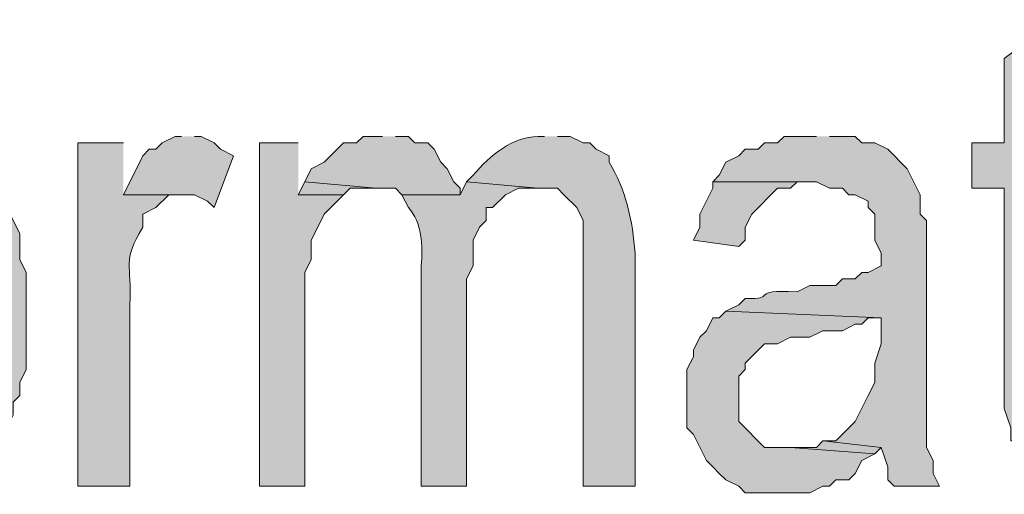
# Model space of a CAD drawing. Extents: x 17 to 595, y 17 to 775.
# Drawn here: x 347 to 356, y 33 to 37 of the extents above; entities that cross this region are included whole.
import ezdxf

# ---------------------------------------------------------------- set-up
doc = ezdxf.new("R2010")
doc.units = 0
doc.header["$MEASUREMENT"] = 0
doc.layers.add('Layer 1', color=7, linetype='Continuous', lineweight=0)

msp = doc.modelspace()

# ---------------------------------------------------------------- hatches: boundary and pattern name
at = {"layer": 'Layer 1', "true_color": 0x000000, "transparency": 33554687}
for points in [[(356.7, 37.2), (356.22, 36.84), (356.22, 36.06), (355.92, 36.06), (355.92, 35.64), (356.22, 35.64), (356.22, 33.6), (356.28, 33.42), (356.28, 33.3), (356.94, 33.3), (356.88, 33.36), (356.76, 33.36), (356.7, 33.48), (356.7, 35.64), (357.12, 35.64), (357.12, 36.06), (356.7, 36.06)], [(348.6, 36.12), (348.54, 36.12), (348.42, 36.06), (348.36, 36), (348.3, 36), (348.24, 35.94), (348.06, 35.58), (348.72, 35.58), (348.84, 35.52), (348.9, 35.46), (349.08, 35.94), (348.96, 36), (348.9, 36.06), (348.78, 36.12), (348.72, 36.12)], [(350.46, 36.12), (350.28, 36.12), (350.22, 36.06), (350.1, 36.06), (350.04, 36), (349.92, 35.88), (349.8, 35.82), (349.74, 35.7), (350.4, 35.64), (350.58, 35.64), (350.64, 35.58), (351.18, 35.58), (351.18, 35.64), (351.12, 35.7), (351.06, 35.82), (351, 35.88), (350.94, 36), (350.88, 36.06), (350.76, 36.06), (350.7, 36.12), (350.58, 36.12)], [(349.68, 36.06), (349.32, 36.06), (349.32, 32.88), (349.74, 32.88), (349.74, 34.86), (349.8, 34.98), (349.8, 35.16), (349.86, 35.28), (349.92, 35.4), (350.1, 35.58), (349.68, 35.58)], [(349.74, 35.7), (349.68, 35.58), (350.1, 35.58), (350.16, 35.64), (350.4, 35.64)], [(353.52, 35.7), (353.52, 35.64), (353.4, 35.4), (353.4, 35.28), (353.34, 35.16), (353.76, 35.1), (353.82, 35.16), (353.82, 35.28), (353.88, 35.4), (354.12, 35.64), (354.24, 35.64), (354.3, 35.7), (354.42, 35.7)], [(353.64, 34.5), (353.58, 34.44), (353.52, 34.44), (353.46, 34.32), (353.4, 34.26), (353.34, 34.14), (353.34, 34.08), (353.28, 33.96), (353.28, 33.42), (353.34, 33.36), (353.46, 33.12), (353.52, 33.06), (353.58, 33), (353.64, 32.94), (353.76, 32.88), (353.82, 32.82), (354.42, 32.82), (354.54, 32.88), (354.6, 32.88), (354.66, 32.94), (354.78, 32.94), (354.84, 33), (354.9, 33.12), (355.02, 33.18), (354.24, 33.24), (354, 33.24), (353.76, 33.48), (353.76, 33.9), (353.82, 33.96), (353.82, 34.02), (354, 34.2), (354.12, 34.2), (354.24, 34.26), (354.42, 34.26), (354.54, 34.32), (354.72, 34.32), (354.84, 34.38), (354.9, 34.38), (354.96, 34.44), (355.08, 34.44)], [(354.54, 33.3), (354.48, 33.24), (354.24, 33.24), (355.02, 33.18), (355.08, 33.24)]]:
    msp.add_hatch(color=18, dxfattribs=at).paths.add_polyline_path(points)
h = msp.add_hatch(color=18, dxfattribs=at)
edge = h.paths.add_edge_path()
edge.add_spline(control_points=[(345.96, 36.12), (345.96, 36.12), (345.66, 36.12), (345.66, 36.12), (345.66, 36.12), (345.6, 36.06), (345.6, 36.06), (345.6, 36.06), (345.48, 36), (345.48, 36), (345.48, 36), (345.42, 36), (345.42, 36), (345.42, 36), (345.3, 35.94), (345.3, 35.94), (345.3, 35.94), (345.24, 35.82), (345.24, 35.82), (345.24, 35.82), (345.12, 35.7), (345.12, 35.7), (345.12, 35.7), (346.02, 35.7), (346.02, 35.7), (346.02, 35.7), (346.08, 35.64), (346.08, 35.64), (346.08, 35.64), (346.2, 35.64), (346.2, 35.64), (346.2, 35.64), (346.26, 35.58), (346.26, 35.58), (346.26, 35.58), (346.38, 35.52), (346.38, 35.52), (346.38, 35.52), (346.5, 35.4), (346.5, 35.4), (346.5, 35.4), (346.56, 35.28), (346.56, 35.28), (346.659, 35.141), (346.691, 34.924), (346.68, 34.74), (346.68, 34.74), (346.74, 34.62), (346.74, 34.62), (346.74, 34.62), (346.74, 34.32), (346.74, 34.32), (346.74, 34.32), (346.68, 34.14), (346.68, 34.14), (346.68, 34.14), (346.68, 33.9), (346.68, 33.9), (346.68, 33.9), (346.62, 33.84), (346.62, 33.84), (346.62, 33.84), (346.62, 33.72), (346.62, 33.72), (346.62, 33.72), (346.56, 33.6), (346.56, 33.6), (346.56, 33.6), (346.5, 33.54), (346.5, 33.54), (346.5, 33.54), (346.5, 33.48), (346.5, 33.48), (346.5, 33.48), (346.44, 33.42), (346.44, 33.42), (346.44, 33.42), (346.32, 33.36), (346.32, 33.36), (346.32, 33.36), (346.26, 33.3), (346.26, 33.3), (346.26, 33.3), (346.14, 33.24), (346.14, 33.24), (346.14, 33.24), (345.12, 33.24), (345.12, 33.24), (345.12, 33.24), (345.18, 33.12), (345.18, 33.12), (345.18, 33.12), (345.3, 33), (345.3, 33), (345.553, 32.813), (345.823, 32.806), (346.14, 32.82), (346.14, 32.82), (346.32, 32.82), (346.32, 32.82), (346.32, 32.82), (346.44, 32.88), (346.44, 32.88), (346.44, 32.88), (346.56, 33), (346.56, 33), (346.56, 33), (346.62, 33), (346.62, 33), (346.62, 33), (346.68, 33.06), (346.68, 33.06), (346.68, 33.06), (346.86, 33.24), (346.86, 33.24), (346.86, 33.24), (346.92, 33.36), (346.92, 33.36), (346.92, 33.36), (346.98, 33.42), (346.98, 33.42), (346.98, 33.42), (347.04, 33.54), (347.04, 33.54), (347.04, 33.54), (347.04, 33.66), (347.04, 33.66), (347.04, 33.66), (347.1, 33.72), (347.1, 33.72), (347.1, 33.72), (347.1, 33.84), (347.1, 33.84), (347.1, 33.84), (347.16, 33.96), (347.16, 33.96), (347.16, 33.96), (347.16, 34.86), (347.16, 34.86), (347.16, 34.86), (347.1, 34.98), (347.1, 34.98), (347.1, 34.98), (347.1, 35.22), (347.1, 35.22), (347.1, 35.22), (347.04, 35.34), (347.04, 35.34), (347.04, 35.34), (346.98, 35.46), (346.98, 35.46), (346.98, 35.46), (346.92, 35.52), (346.92, 35.52), (346.92, 35.52), (346.92, 35.64), (346.92, 35.64), (346.92, 35.64), (346.86, 35.7), (346.86, 35.7), (346.86, 35.7), (346.74, 35.76), (346.74, 35.76), (346.74, 35.76), (346.68, 35.88), (346.68, 35.88), (346.68, 35.88), (346.56, 36), (346.56, 36), (346.56, 36), (346.44, 36), (346.44, 36), (346.44, 36), (346.38, 36.06), (346.38, 36.06), (346.38, 36.06), (346.26, 36.12), (346.26, 36.12), (346.26, 36.12), (346.08, 36.12), (346.08, 36.12)], knot_values=[0, 0, 0, 0, 1, 1, 1, 2, 2, 2, 3, 3, 3, 4, 4, 4, 5, 5, 5, 6, 6, 6, 7, 7, 7, 8, 8, 8, 9, 9, 9, 10, 10, 10, 11, 11, 11, 12, 12, 12, 13, 13, 13, 14, 14, 14, 15, 15, 15, 16, 16, 16, 17, 17, 17, 18, 18, 18, 19, 19, 19, 20, 20, 20, 21, 21, 21, 22, 22, 22, 23, 23, 23, 24, 24, 24, 25, 25, 25, 26, 26, 26, 27, 27, 27, 28, 28, 28, 29, 29, 29, 30, 30, 30, 31, 31, 31, 32, 32, 32, 33, 33, 33, 34, 34, 34, 35, 35, 35, 36, 36, 36, 37, 37, 37, 38, 38, 38, 39, 39, 39, 40, 40, 40, 41, 41, 41, 42, 42, 42, 43, 43, 43, 44, 44, 44, 45, 45, 45, 46, 46, 46, 47, 47, 47, 48, 48, 48, 49, 49, 49, 50, 50, 50, 51, 51, 51, 52, 52, 52, 53, 53, 53, 54, 54, 54, 55, 55, 55, 56, 56, 56, 57, 57, 57, 58, 58, 58, 59, 59, 59, 60, 60, 60, 60], degree=3, periodic=0)
edge.add_line((346.08, 36.12), (345.96, 36.12))
h = msp.add_hatch(color=18, dxfattribs=at)
edge = h.paths.add_edge_path()
edge.add_spline(control_points=[(351.96, 36.12), (351.96, 36.12), (351.9, 36.12), (351.9, 36.12), (351.665, 36.113), (351.458, 35.948), (351.3, 35.76), (351.3, 35.76), (351.24, 35.7), (351.24, 35.7), (351.24, 35.7), (351.9, 35.64), (351.9, 35.64), (351.9, 35.64), (352.08, 35.64), (352.08, 35.64), (352.08, 35.64), (352.14, 35.58), (352.14, 35.58), (352.14, 35.58), (352.26, 35.46), (352.26, 35.46), (352.26, 35.46), (352.32, 35.34), (352.32, 35.34), (352.32, 35.34), (352.32, 32.88), (352.32, 32.88), (352.32, 32.88), (352.8, 32.88), (352.8, 32.88), (352.8, 32.88), (352.8, 35.04), (352.8, 35.04), (352.777, 35.334), (352.715, 35.631), (352.56, 35.88), (352.56, 35.88), (352.56, 35.94), (352.56, 35.94), (352.56, 35.94), (352.44, 36), (352.44, 36), (352.44, 36), (352.38, 36.06), (352.38, 36.06), (352.38, 36.06), (352.32, 36.06), (352.32, 36.06), (352.32, 36.06), (352.2, 36.12), (352.2, 36.12), (352.2, 36.12), (352.08, 36.12), (352.08, 36.12)], knot_values=[0, 0, 0, 0, 1, 1, 1, 2, 2, 2, 3, 3, 3, 4, 4, 4, 5, 5, 5, 6, 6, 6, 7, 7, 7, 8, 8, 8, 9, 9, 9, 10, 10, 10, 11, 11, 11, 12, 12, 12, 13, 13, 13, 14, 14, 14, 15, 15, 15, 16, 16, 16, 17, 17, 17, 18, 18, 18, 18], degree=3, periodic=0)
edge.add_line((352.08, 36.12), (351.96, 36.12))
h = msp.add_hatch(color=18, dxfattribs=at)
edge = h.paths.add_edge_path()
edge.add_spline(control_points=[(354.48, 36.12), (354.48, 36.12), (354.18, 36.12), (354.18, 36.12), (354.18, 36.12), (354.12, 36.06), (354.12, 36.06), (354.12, 36.06), (354, 36.06), (354, 36.06), (354, 36.06), (353.94, 36), (353.94, 36), (353.94, 36), (353.82, 36), (353.82, 36), (353.82, 36), (353.76, 35.94), (353.76, 35.94), (353.76, 35.94), (353.64, 35.88), (353.64, 35.88), (353.64, 35.88), (353.58, 35.76), (353.58, 35.76), (353.58, 35.76), (353.52, 35.7), (353.52, 35.7), (353.52, 35.7), (354.48, 35.7), (354.48, 35.7), (354.48, 35.7), (354.6, 35.64), (354.6, 35.64), (354.6, 35.64), (354.72, 35.64), (354.72, 35.64), (354.72, 35.64), (354.78, 35.58), (354.78, 35.58), (354.78, 35.58), (354.84, 35.58), (354.84, 35.58), (354.84, 35.58), (354.96, 35.52), (354.96, 35.52), (354.96, 35.52), (354.96, 35.46), (354.96, 35.46), (354.96, 35.46), (355.02, 35.4), (355.02, 35.4), (355.02, 35.4), (355.02, 35.16), (355.02, 35.16), (355.02, 35.16), (355.08, 35.04), (355.08, 35.04), (355.08, 35.04), (355.08, 34.92), (355.08, 34.92), (355.08, 34.92), (354.96, 34.86), (354.96, 34.86), (354.96, 34.86), (354.9, 34.86), (354.9, 34.86), (354.9, 34.86), (354.84, 34.8), (354.84, 34.8), (354.84, 34.8), (354.72, 34.8), (354.72, 34.8), (354.72, 34.8), (354.66, 34.74), (354.66, 34.74), (354.66, 34.74), (354.42, 34.74), (354.42, 34.74), (354.42, 34.74), (354.3, 34.68), (354.3, 34.68), (353.839, 34.706), (354.128, 34.604), (353.82, 34.62), (353.82, 34.62), (353.76, 34.56), (353.76, 34.56), (353.76, 34.56), (353.64, 34.5), (353.64, 34.5), (353.64, 34.5), (355.08, 34.44), (355.08, 34.44), (355.08, 34.44), (355.08, 34.2), (355.08, 34.2), (355.08, 34.2), (355.02, 34.02), (355.02, 34.02), (355.02, 34.02), (355.02, 33.84), (355.02, 33.84), (355.02, 33.84), (354.96, 33.72), (354.96, 33.72), (354.96, 33.72), (354.84, 33.48), (354.84, 33.48), (354.84, 33.48), (354.66, 33.3), (354.66, 33.3), (354.66, 33.3), (354.54, 33.3), (354.54, 33.3), (354.54, 33.3), (355.08, 33.24), (355.08, 33.24), (355.08, 33.24), (355.14, 33.06), (355.14, 33.06), (355.14, 33.06), (355.14, 32.94), (355.14, 32.94), (355.14, 32.94), (355.2, 32.88), (355.2, 32.88), (355.2, 32.88), (355.62, 32.88), (355.62, 32.88), (355.62, 32.88), (355.56, 33), (355.56, 33), (355.56, 33), (355.56, 33.12), (355.56, 33.12), (355.56, 33.12), (355.5, 33.24), (355.5, 33.24), (355.5, 33.24), (355.5, 35.34), (355.5, 35.34), (355.5, 35.34), (355.44, 35.4), (355.44, 35.4), (355.44, 35.4), (355.44, 35.58), (355.44, 35.58), (355.44, 35.58), (355.32, 35.82), (355.32, 35.82), (355.32, 35.82), (355.14, 36), (355.14, 36), (355.14, 36), (355.02, 36.06), (355.02, 36.06), (355.02, 36.06), (354.9, 36.06), (354.9, 36.06), (354.9, 36.06), (354.84, 36.12), (354.84, 36.12), (354.84, 36.12), (354.6, 36.12), (354.6, 36.12)], knot_values=[0, 0, 0, 0, 1, 1, 1, 2, 2, 2, 3, 3, 3, 4, 4, 4, 5, 5, 5, 6, 6, 6, 7, 7, 7, 8, 8, 8, 9, 9, 9, 10, 10, 10, 11, 11, 11, 12, 12, 12, 13, 13, 13, 14, 14, 14, 15, 15, 15, 16, 16, 16, 17, 17, 17, 18, 18, 18, 19, 19, 19, 20, 20, 20, 21, 21, 21, 22, 22, 22, 23, 23, 23, 24, 24, 24, 25, 25, 25, 26, 26, 26, 27, 27, 27, 28, 28, 28, 29, 29, 29, 30, 30, 30, 31, 31, 31, 32, 32, 32, 33, 33, 33, 34, 34, 34, 35, 35, 35, 36, 36, 36, 37, 37, 37, 38, 38, 38, 39, 39, 39, 40, 40, 40, 41, 41, 41, 42, 42, 42, 43, 43, 43, 44, 44, 44, 45, 45, 45, 46, 46, 46, 47, 47, 47, 48, 48, 48, 49, 49, 49, 50, 50, 50, 51, 51, 51, 52, 52, 52, 53, 53, 53, 54, 54, 54, 55, 55, 55, 55], degree=3, periodic=0)
edge.add_line((354.6, 36.12), (354.48, 36.12))
h = msp.add_hatch(color=18, dxfattribs=at)
edge = h.paths.add_edge_path()
edge.add_spline(control_points=[(348.06, 36.06), (348.06, 36.06), (347.64, 36.06), (347.64, 36.06), (347.64, 36.06), (347.64, 32.88), (347.64, 32.88), (347.64, 32.88), (348.12, 32.88), (348.12, 32.88), (348.12, 32.88), (348.12, 34.56), (348.12, 34.56), (348.143, 34.952), (348.042, 34.947), (348.24, 35.28), (348.24, 35.28), (348.24, 35.4), (348.24, 35.4), (348.24, 35.4), (348.36, 35.46), (348.36, 35.46), (348.36, 35.46), (348.48, 35.58), (348.48, 35.58), (348.48, 35.58), (348.6, 35.58), (348.6, 35.58), (348.6, 35.58), (348.06, 35.58), (348.06, 35.58)], knot_values=[0, 0, 0, 0, 1, 1, 1, 2, 2, 2, 3, 3, 3, 4, 4, 4, 5, 5, 5, 6, 6, 6, 7, 7, 7, 8, 8, 8, 9, 9, 9, 10, 10, 10, 10], degree=3, periodic=0)
edge.add_line((348.06, 35.58), (348.06, 36.06))
h = msp.add_hatch(color=18, dxfattribs=at)
edge = h.paths.add_edge_path()
edge.add_spline(control_points=[(351.24, 35.7), (351.24, 35.7), (351.18, 35.58), (351.18, 35.58), (351.18, 35.58), (350.64, 35.58), (350.64, 35.58), (350.64, 35.58), (350.7, 35.46), (350.7, 35.46), (350.828, 35.324), (350.833, 35.107), (350.82, 34.92), (350.82, 34.92), (350.82, 32.88), (350.82, 32.88), (350.82, 32.88), (351.24, 32.88), (351.24, 32.88), (351.24, 32.88), (351.24, 34.8), (351.24, 34.8), (351.24, 34.8), (351.3, 34.92), (351.3, 34.92), (351.3, 34.92), (351.3, 35.16), (351.3, 35.16), (351.3, 35.16), (351.36, 35.28), (351.36, 35.28), (351.36, 35.28), (351.42, 35.34), (351.42, 35.34), (351.42, 35.34), (351.42, 35.46), (351.42, 35.46), (351.42, 35.46), (351.48, 35.46), (351.48, 35.46), (351.48, 35.46), (351.6, 35.58), (351.6, 35.58), (351.6, 35.58), (351.72, 35.64), (351.72, 35.64), (351.72, 35.64), (351.9, 35.64), (351.9, 35.64)], knot_values=[0, 0, 0, 0, 1, 1, 1, 2, 2, 2, 3, 3, 3, 4, 4, 4, 5, 5, 5, 6, 6, 6, 7, 7, 7, 8, 8, 8, 9, 9, 9, 10, 10, 10, 11, 11, 11, 12, 12, 12, 13, 13, 13, 14, 14, 14, 15, 15, 15, 16, 16, 16, 16], degree=3, periodic=0)
edge.add_line((351.9, 35.64), (351.24, 35.7))

# ---------------------------------------------------------------- linework, layer by layer
at = {"layer": 'Layer 1'}
for points in [[(356.7, 37.2), (356.22, 36.84), (356.22, 36.06), (355.92, 36.06), (355.92, 35.64), (356.22, 35.64), (356.22, 33.6), (356.28, 33.42), (356.28, 33.3), (356.94, 33.3), (356.88, 33.36), (356.76, 33.36), (356.7, 33.48), (356.7, 35.64), (357.12, 35.64), (357.12, 36.06), (356.7, 36.06)], [(348.6, 36.12), (348.54, 36.12), (348.42, 36.06), (348.36, 36), (348.3, 36), (348.24, 35.94), (348.06, 35.58), (348.72, 35.58), (348.84, 35.52), (348.9, 35.46), (349.08, 35.94), (348.96, 36), (348.9, 36.06), (348.78, 36.12), (348.72, 36.12)], [(350.46, 36.12), (350.28, 36.12), (350.22, 36.06), (350.1, 36.06), (350.04, 36), (349.92, 35.88), (349.8, 35.82), (349.74, 35.7), (350.4, 35.64), (350.58, 35.64), (350.64, 35.58), (351.18, 35.58), (351.18, 35.64), (351.12, 35.7), (351.06, 35.82), (351, 35.88), (350.94, 36), (350.88, 36.06), (350.76, 36.06), (350.7, 36.12), (350.58, 36.12)], [(349.68, 36.06), (349.32, 36.06), (349.32, 32.88), (349.74, 32.88), (349.74, 34.86), (349.8, 34.98), (349.8, 35.16), (349.86, 35.28), (349.92, 35.4), (350.1, 35.58), (349.68, 35.58)], [(349.74, 35.7), (349.68, 35.58), (350.1, 35.58), (350.16, 35.64), (350.4, 35.64)], [(353.52, 35.7), (353.52, 35.64), (353.4, 35.4), (353.4, 35.28), (353.34, 35.16), (353.76, 35.1), (353.82, 35.16), (353.82, 35.28), (353.88, 35.4), (354.12, 35.64), (354.24, 35.64), (354.3, 35.7), (354.42, 35.7)], [(353.64, 34.5), (353.58, 34.44), (353.52, 34.44), (353.46, 34.32), (353.4, 34.26), (353.34, 34.14), (353.34, 34.08), (353.28, 33.96), (353.28, 33.42), (353.34, 33.36), (353.46, 33.12), (353.52, 33.06), (353.58, 33), (353.64, 32.94), (353.76, 32.88), (353.82, 32.82), (354.42, 32.82), (354.54, 32.88), (354.6, 32.88), (354.66, 32.94), (354.78, 32.94), (354.84, 33), (354.9, 33.12), (355.02, 33.18), (354.24, 33.24), (354, 33.24), (353.76, 33.48), (353.76, 33.9), (353.82, 33.96), (353.82, 34.02), (354, 34.2), (354.12, 34.2), (354.24, 34.26), (354.42, 34.26), (354.54, 34.32), (354.72, 34.32), (354.84, 34.38), (354.9, 34.38), (354.96, 34.44), (355.08, 34.44)], [(354.54, 33.3), (354.48, 33.24), (354.24, 33.24), (355.02, 33.18), (355.08, 33.24)]]:
    msp.add_lwpolyline(points, dxfattribs=at)
for points, knots in [([(345.96, 36.12), (345.96, 36.12), (345.66, 36.12), (345.66, 36.12), (345.66, 36.12), (345.6, 36.06), (345.6, 36.06), (345.6, 36.06), (345.48, 36), (345.48, 36), (345.48, 36), (345.42, 36), (345.42, 36), (345.42, 36), (345.3, 35.94), (345.3, 35.94), (345.3, 35.94), (345.24, 35.82), (345.24, 35.82), (345.24, 35.82), (345.12, 35.7), (345.12, 35.7), (345.12, 35.7), (346.02, 35.7), (346.02, 35.7), (346.02, 35.7), (346.08, 35.64), (346.08, 35.64), (346.08, 35.64), (346.2, 35.64), (346.2, 35.64), (346.2, 35.64), (346.26, 35.58), (346.26, 35.58), (346.26, 35.58), (346.38, 35.52), (346.38, 35.52), (346.38, 35.52), (346.5, 35.4), (346.5, 35.4), (346.5, 35.4), (346.56, 35.28), (346.56, 35.28), (346.659, 35.141), (346.691, 34.924), (346.68, 34.74), (346.68, 34.74), (346.74, 34.62), (346.74, 34.62), (346.74, 34.62), (346.74, 34.32), (346.74, 34.32), (346.74, 34.32), (346.68, 34.14), (346.68, 34.14), (346.68, 34.14), (346.68, 33.9), (346.68, 33.9), (346.68, 33.9), (346.62, 33.84), (346.62, 33.84), (346.62, 33.84), (346.62, 33.72), (346.62, 33.72), (346.62, 33.72), (346.56, 33.6), (346.56, 33.6), (346.56, 33.6), (346.5, 33.54), (346.5, 33.54), (346.5, 33.54), (346.5, 33.48), (346.5, 33.48), (346.5, 33.48), (346.44, 33.42), (346.44, 33.42), (346.44, 33.42), (346.32, 33.36), (346.32, 33.36), (346.32, 33.36), (346.26, 33.3), (346.26, 33.3), (346.26, 33.3), (346.14, 33.24), (346.14, 33.24), (346.14, 33.24), (345.12, 33.24), (345.12, 33.24), (345.12, 33.24), (345.18, 33.12), (345.18, 33.12), (345.18, 33.12), (345.3, 33), (345.3, 33), (345.553, 32.813), (345.823, 32.806), (346.14, 32.82), (346.14, 32.82), (346.32, 32.82), (346.32, 32.82), (346.32, 32.82), (346.44, 32.88), (346.44, 32.88), (346.44, 32.88), (346.56, 33), (346.56, 33), (346.56, 33), (346.62, 33), (346.62, 33), (346.62, 33), (346.68, 33.06), (346.68, 33.06), (346.68, 33.06), (346.86, 33.24), (346.86, 33.24), (346.86, 33.24), (346.92, 33.36), (346.92, 33.36), (346.92, 33.36), (346.98, 33.42), (346.98, 33.42), (346.98, 33.42), (347.04, 33.54), (347.04, 33.54), (347.04, 33.54), (347.04, 33.66), (347.04, 33.66), (347.04, 33.66), (347.1, 33.72), (347.1, 33.72), (347.1, 33.72), (347.1, 33.84), (347.1, 33.84), (347.1, 33.84), (347.16, 33.96), (347.16, 33.96), (347.16, 33.96), (347.16, 34.86), (347.16, 34.86), (347.16, 34.86), (347.1, 34.98), (347.1, 34.98), (347.1, 34.98), (347.1, 35.22), (347.1, 35.22), (347.1, 35.22), (347.04, 35.34), (347.04, 35.34), (347.04, 35.34), (346.98, 35.46), (346.98, 35.46), (346.98, 35.46), (346.92, 35.52), (346.92, 35.52), (346.92, 35.52), (346.92, 35.64), (346.92, 35.64), (346.92, 35.64), (346.86, 35.7), (346.86, 35.7), (346.86, 35.7), (346.74, 35.76), (346.74, 35.76), (346.74, 35.76), (346.68, 35.88), (346.68, 35.88), (346.68, 35.88), (346.56, 36), (346.56, 36), (346.56, 36), (346.44, 36), (346.44, 36), (346.44, 36), (346.38, 36.06), (346.38, 36.06), (346.38, 36.06), (346.26, 36.12), (346.26, 36.12), (346.26, 36.12), (346.08, 36.12), (346.08, 36.12)], [0, 0, 0, 0, 1, 1, 1, 2, 2, 2, 3, 3, 3, 4, 4, 4, 5, 5, 5, 6, 6, 6, 7, 7, 7, 8, 8, 8, 9, 9, 9, 10, 10, 10, 11, 11, 11, 12, 12, 12, 13, 13, 13, 14, 14, 14, 15, 15, 15, 16, 16, 16, 17, 17, 17, 18, 18, 18, 19, 19, 19, 20, 20, 20, 21, 21, 21, 22, 22, 22, 23, 23, 23, 24, 24, 24, 25, 25, 25, 26, 26, 26, 27, 27, 27, 28, 28, 28, 29, 29, 29, 30, 30, 30, 31, 31, 31, 32, 32, 32, 33, 33, 33, 34, 34, 34, 35, 35, 35, 36, 36, 36, 37, 37, 37, 38, 38, 38, 39, 39, 39, 40, 40, 40, 41, 41, 41, 42, 42, 42, 43, 43, 43, 44, 44, 44, 45, 45, 45, 46, 46, 46, 47, 47, 47, 48, 48, 48, 49, 49, 49, 50, 50, 50, 51, 51, 51, 52, 52, 52, 53, 53, 53, 54, 54, 54, 55, 55, 55, 56, 56, 56, 57, 57, 57, 58, 58, 58, 59, 59, 59, 60, 60, 60, 60]), ([(351.96, 36.12), (351.96, 36.12), (351.9, 36.12), (351.9, 36.12), (351.665, 36.113), (351.458, 35.948), (351.3, 35.76), (351.3, 35.76), (351.24, 35.7), (351.24, 35.7), (351.24, 35.7), (351.9, 35.64), (351.9, 35.64), (351.9, 35.64), (352.08, 35.64), (352.08, 35.64), (352.08, 35.64), (352.14, 35.58), (352.14, 35.58), (352.14, 35.58), (352.26, 35.46), (352.26, 35.46), (352.26, 35.46), (352.32, 35.34), (352.32, 35.34), (352.32, 35.34), (352.32, 32.88), (352.32, 32.88), (352.32, 32.88), (352.8, 32.88), (352.8, 32.88), (352.8, 32.88), (352.8, 35.04), (352.8, 35.04), (352.777, 35.334), (352.715, 35.631), (352.56, 35.88), (352.56, 35.88), (352.56, 35.94), (352.56, 35.94), (352.56, 35.94), (352.44, 36), (352.44, 36), (352.44, 36), (352.38, 36.06), (352.38, 36.06), (352.38, 36.06), (352.32, 36.06), (352.32, 36.06), (352.32, 36.06), (352.2, 36.12), (352.2, 36.12), (352.2, 36.12), (352.08, 36.12), (352.08, 36.12)], [0, 0, 0, 0, 1, 1, 1, 2, 2, 2, 3, 3, 3, 4, 4, 4, 5, 5, 5, 6, 6, 6, 7, 7, 7, 8, 8, 8, 9, 9, 9, 10, 10, 10, 11, 11, 11, 12, 12, 12, 13, 13, 13, 14, 14, 14, 15, 15, 15, 16, 16, 16, 17, 17, 17, 18, 18, 18, 18]), ([(354.48, 36.12), (354.48, 36.12), (354.18, 36.12), (354.18, 36.12), (354.18, 36.12), (354.12, 36.06), (354.12, 36.06), (354.12, 36.06), (354, 36.06), (354, 36.06), (354, 36.06), (353.94, 36), (353.94, 36), (353.94, 36), (353.82, 36), (353.82, 36), (353.82, 36), (353.76, 35.94), (353.76, 35.94), (353.76, 35.94), (353.64, 35.88), (353.64, 35.88), (353.64, 35.88), (353.58, 35.76), (353.58, 35.76), (353.58, 35.76), (353.52, 35.7), (353.52, 35.7), (353.52, 35.7), (354.48, 35.7), (354.48, 35.7), (354.48, 35.7), (354.6, 35.64), (354.6, 35.64), (354.6, 35.64), (354.72, 35.64), (354.72, 35.64), (354.72, 35.64), (354.78, 35.58), (354.78, 35.58), (354.78, 35.58), (354.84, 35.58), (354.84, 35.58), (354.84, 35.58), (354.96, 35.52), (354.96, 35.52), (354.96, 35.52), (354.96, 35.46), (354.96, 35.46), (354.96, 35.46), (355.02, 35.4), (355.02, 35.4), (355.02, 35.4), (355.02, 35.16), (355.02, 35.16), (355.02, 35.16), (355.08, 35.04), (355.08, 35.04), (355.08, 35.04), (355.08, 34.92), (355.08, 34.92), (355.08, 34.92), (354.96, 34.86), (354.96, 34.86), (354.96, 34.86), (354.9, 34.86), (354.9, 34.86), (354.9, 34.86), (354.84, 34.8), (354.84, 34.8), (354.84, 34.8), (354.72, 34.8), (354.72, 34.8), (354.72, 34.8), (354.66, 34.74), (354.66, 34.74), (354.66, 34.74), (354.42, 34.74), (354.42, 34.74), (354.42, 34.74), (354.3, 34.68), (354.3, 34.68), (353.839, 34.706), (354.128, 34.604), (353.82, 34.62), (353.82, 34.62), (353.76, 34.56), (353.76, 34.56), (353.76, 34.56), (353.64, 34.5), (353.64, 34.5), (353.64, 34.5), (355.08, 34.44), (355.08, 34.44), (355.08, 34.44), (355.08, 34.2), (355.08, 34.2), (355.08, 34.2), (355.02, 34.02), (355.02, 34.02), (355.02, 34.02), (355.02, 33.84), (355.02, 33.84), (355.02, 33.84), (354.96, 33.72), (354.96, 33.72), (354.96, 33.72), (354.84, 33.48), (354.84, 33.48), (354.84, 33.48), (354.66, 33.3), (354.66, 33.3), (354.66, 33.3), (354.54, 33.3), (354.54, 33.3), (354.54, 33.3), (355.08, 33.24), (355.08, 33.24), (355.08, 33.24), (355.14, 33.06), (355.14, 33.06), (355.14, 33.06), (355.14, 32.94), (355.14, 32.94), (355.14, 32.94), (355.2, 32.88), (355.2, 32.88), (355.2, 32.88), (355.62, 32.88), (355.62, 32.88), (355.62, 32.88), (355.56, 33), (355.56, 33), (355.56, 33), (355.56, 33.12), (355.56, 33.12), (355.56, 33.12), (355.5, 33.24), (355.5, 33.24), (355.5, 33.24), (355.5, 35.34), (355.5, 35.34), (355.5, 35.34), (355.44, 35.4), (355.44, 35.4), (355.44, 35.4), (355.44, 35.58), (355.44, 35.58), (355.44, 35.58), (355.32, 35.82), (355.32, 35.82), (355.32, 35.82), (355.14, 36), (355.14, 36), (355.14, 36), (355.02, 36.06), (355.02, 36.06), (355.02, 36.06), (354.9, 36.06), (354.9, 36.06), (354.9, 36.06), (354.84, 36.12), (354.84, 36.12), (354.84, 36.12), (354.6, 36.12), (354.6, 36.12)], [0, 0, 0, 0, 1, 1, 1, 2, 2, 2, 3, 3, 3, 4, 4, 4, 5, 5, 5, 6, 6, 6, 7, 7, 7, 8, 8, 8, 9, 9, 9, 10, 10, 10, 11, 11, 11, 12, 12, 12, 13, 13, 13, 14, 14, 14, 15, 15, 15, 16, 16, 16, 17, 17, 17, 18, 18, 18, 19, 19, 19, 20, 20, 20, 21, 21, 21, 22, 22, 22, 23, 23, 23, 24, 24, 24, 25, 25, 25, 26, 26, 26, 27, 27, 27, 28, 28, 28, 29, 29, 29, 30, 30, 30, 31, 31, 31, 32, 32, 32, 33, 33, 33, 34, 34, 34, 35, 35, 35, 36, 36, 36, 37, 37, 37, 38, 38, 38, 39, 39, 39, 40, 40, 40, 41, 41, 41, 42, 42, 42, 43, 43, 43, 44, 44, 44, 45, 45, 45, 46, 46, 46, 47, 47, 47, 48, 48, 48, 49, 49, 49, 50, 50, 50, 51, 51, 51, 52, 52, 52, 53, 53, 53, 54, 54, 54, 55, 55, 55, 55]), ([(348.06, 36.06), (348.06, 36.06), (347.64, 36.06), (347.64, 36.06), (347.64, 36.06), (347.64, 32.88), (347.64, 32.88), (347.64, 32.88), (348.12, 32.88), (348.12, 32.88), (348.12, 32.88), (348.12, 34.56), (348.12, 34.56), (348.143, 34.952), (348.042, 34.947), (348.24, 35.28), (348.24, 35.28), (348.24, 35.4), (348.24, 35.4), (348.24, 35.4), (348.36, 35.46), (348.36, 35.46), (348.36, 35.46), (348.48, 35.58), (348.48, 35.58), (348.48, 35.58), (348.6, 35.58), (348.6, 35.58), (348.6, 35.58), (348.06, 35.58), (348.06, 35.58)], [0, 0, 0, 0, 1, 1, 1, 2, 2, 2, 3, 3, 3, 4, 4, 4, 5, 5, 5, 6, 6, 6, 7, 7, 7, 8, 8, 8, 9, 9, 9, 10, 10, 10, 10]), ([(351.24, 35.7), (351.24, 35.7), (351.18, 35.58), (351.18, 35.58), (351.18, 35.58), (350.64, 35.58), (350.64, 35.58), (350.64, 35.58), (350.7, 35.46), (350.7, 35.46), (350.828, 35.324), (350.833, 35.107), (350.82, 34.92), (350.82, 34.92), (350.82, 32.88), (350.82, 32.88), (350.82, 32.88), (351.24, 32.88), (351.24, 32.88), (351.24, 32.88), (351.24, 34.8), (351.24, 34.8), (351.24, 34.8), (351.3, 34.92), (351.3, 34.92), (351.3, 34.92), (351.3, 35.16), (351.3, 35.16), (351.3, 35.16), (351.36, 35.28), (351.36, 35.28), (351.36, 35.28), (351.42, 35.34), (351.42, 35.34), (351.42, 35.34), (351.42, 35.46), (351.42, 35.46), (351.42, 35.46), (351.48, 35.46), (351.48, 35.46), (351.48, 35.46), (351.6, 35.58), (351.6, 35.58), (351.6, 35.58), (351.72, 35.64), (351.72, 35.64), (351.72, 35.64), (351.9, 35.64), (351.9, 35.64)], [0, 0, 0, 0, 1, 1, 1, 2, 2, 2, 3, 3, 3, 4, 4, 4, 5, 5, 5, 6, 6, 6, 7, 7, 7, 8, 8, 8, 9, 9, 9, 10, 10, 10, 11, 11, 11, 12, 12, 12, 13, 13, 13, 14, 14, 14, 15, 15, 15, 16, 16, 16, 16])]:
    msp.add_open_spline(points, degree=3, knots=knots, dxfattribs=at)

doc.saveas('drawing.dxf')
